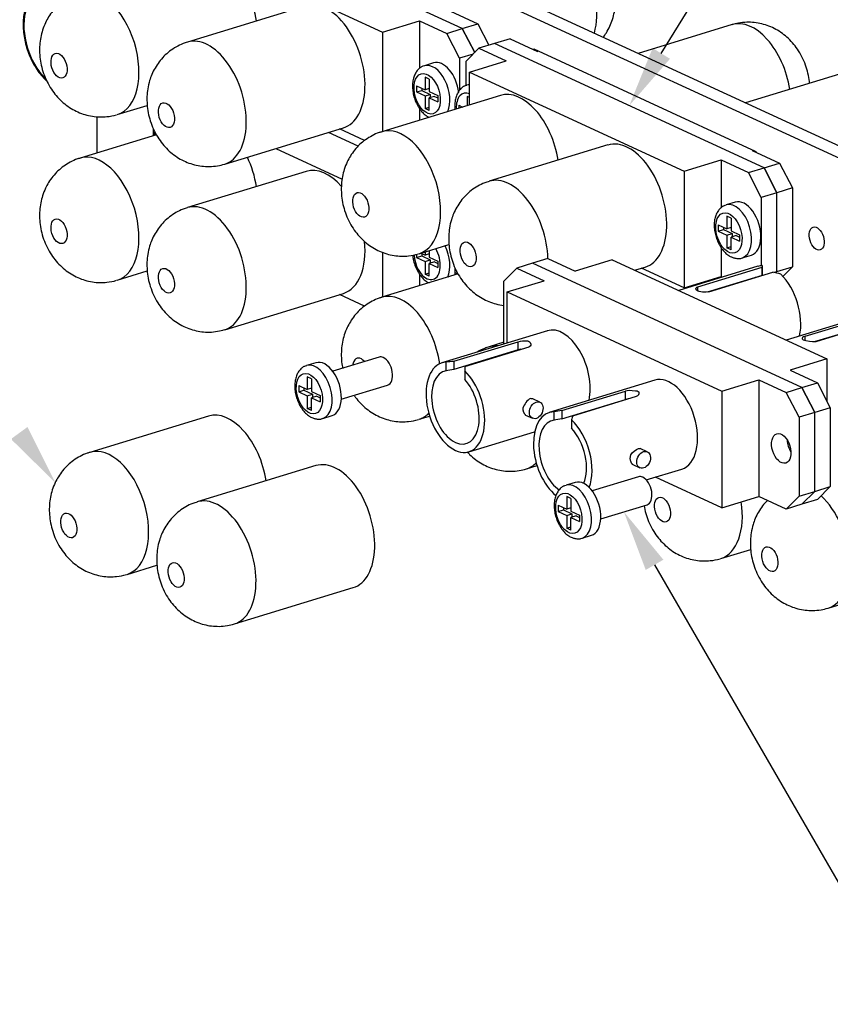
# Model space of a CAD drawing. Extents: x 0 to 21.9, y 0 to 16.9.
# Drawn here: x 14.6 to 17, y 9.7 to 12.6 of the extents above; entities that cross this region are included whole.
import ezdxf

# ---------------------------------------------------------------- set-up
doc = ezdxf.new("R2010")
doc.units = 0
doc.header["$MEASUREMENT"] = 0
doc.layers.add('1', color=7, linetype='Continuous')
doc.layers.add('61', color=7, linetype='Continuous')

msp = doc.modelspace()

# ---------------------------------------------------------------- linework, layer by layer
at = {"linetype": 'Continuous', "lineweight": 30}
for p, q in [((16.4606, 12.5214), (17.247, 13.8013)), ((16.4406, 11.0185), (17.1879, 9.7269))]:
    msp.add_line(p, q, dxfattribs=at)
at = {"linetype": 'Continuous', "lineweight": 0}
for points in [[(16.4861, 12.5057), (16.435, 12.5371), (16.3663, 12.368)], [(14.5974, 11.4235), (14.5489, 11.3882), (14.679, 11.2603)], [(16.4147, 11.0035), (16.4666, 11.0335), (16.3505, 11.1743)]]:
    msp.add_solid(points, dxfattribs=at)
at = {"layer": '1', "color": 12, "linetype": 'Continuous', "lineweight": 30}
for p, q in [((15.8756, 12.5944), (15.0834, 12.9598)), ((15.8756, 12.5944), (15.0834, 12.9598)), ((15.0095, 12.8755), (15.6407, 12.5844)), ((15.8408, 12.6455), (15.9213, 12.6084)), ((15.6407, 12.5844), (15.7493, 12.6175)), ((15.7493, 12.6175), (15.8298, 12.5804)), ((15.7493, 12.6175), (15.7493, 12.4768)), ((15.8298, 12.5804), (15.8756, 12.5944)), ((15.8756, 12.5944), (15.9213, 12.6084)), ((15.8756, 12.5944), (15.912, 12.5241)), ((15.912, 12.5241), (15.8756, 12.5944)), ((15.9213, 12.6084), (15.9538, 12.5457)), ((15.6407, 12.5844), (15.6407, 12.2919)), ((15.8677, 12.5073), (15.8298, 12.5804)), ((16.016, 12.5647), (15.9702, 12.5507)), ((16.016, 12.5647), (16.0965, 12.5276)), ((15.9245, 12.5367), (15.8866, 12.4986)), ((15.9702, 12.5507), (15.9245, 12.5367)), ((15.9245, 12.5367), (16.005, 12.4996)), ((16.7624, 12.1853), (15.9702, 12.5507)), ((16.7624, 12.1853), (15.9702, 12.5507)), ((15.9073, 12.5194), (15.8677, 12.5073)), ((15.8677, 12.5073), (15.8677, 12.4137)), ((16.0995, 12.5285), (16.0965, 12.5276)), ((15.8866, 12.4272), (15.8866, 12.4986)), ((15.8964, 12.4664), (16.005, 12.4996)), ((15.8964, 12.4664), (16.5276, 12.1753)), ((15.8964, 12.37), (15.8964, 12.4664)), ((15.7493, 12.36), (15.7493, 12.3251)), ((15.5885, 12.2655), (15.515, 12.2994)), ((15.5697, 12.2489), (15.482, 12.2894)), ((15.5697, 12.2489), (15.482, 12.2894)), ((15.3276, 12.2422), (15.5224, 12.1524)), ((16.7307, 12.2373), (16.7277, 12.2364)), ((16.7277, 12.2364), (16.8082, 12.1993)), ((16.5276, 12.1753), (16.6362, 12.2084)), ((16.6362, 12.2084), (16.7167, 12.1713)), ((16.6362, 12.2084), (16.6362, 12.0677)), ((16.7167, 12.1713), (16.7624, 12.1853)), ((16.7624, 12.1853), (16.8082, 12.1993)), ((16.8003, 12.1122), (16.7624, 12.1853)), ((16.7624, 12.1853), (16.8003, 12.1122)), ((16.8082, 12.1993), (16.8461, 12.1262)), ((16.5276, 12.1753), (16.5276, 11.8323)), ((16.7545, 12.0982), (16.7167, 12.1713)), ((16.8461, 12.1262), (16.8003, 12.1122)), ((16.8461, 12.1262), (16.8461, 11.8945)), ((16.8003, 12.1122), (16.7545, 12.0982)), ((16.7545, 12.0982), (16.7545, 11.8977)), ((16.8003, 11.8805), (16.8003, 12.1122)), ((16.8003, 11.8805), (16.8003, 12.1122)), ((15.6407, 11.9372), (15.6407, 11.8053)), ((16.6362, 11.9509), (16.6362, 11.8655)), ((16.0815, 11.9046), (16.0357, 11.8907)), ((16.1273, 11.9186), (16.0815, 11.9046)), ((16.8737, 11.5392), (16.0815, 11.9046)), ((16.8737, 11.5392), (16.0815, 11.9046)), ((16.1273, 11.9186), (16.2077, 11.8815)), ((16.3163, 11.9147), (16.2077, 11.8815)), ((16.3163, 11.9147), (16.9475, 11.6235)), ((16.7445, 11.8958), (16.5116, 11.8246)), ((16.5677, 11.8357), (16.7566, 11.8934)), ((16.7566, 11.8692), (16.7566, 11.8934)), ((16.757, 11.8978), (16.757, 11.8725)), ((16.8003, 11.8805), (16.8461, 11.8945)), ((16.8461, 11.8945), (16.818, 11.8662)), ((15.7493, 11.8734), (15.7493, 11.8385)), ((16.0357, 11.8907), (15.9979, 11.8525)), ((16.0357, 11.8907), (16.1162, 11.8535)), ((16.5276, 11.8323), (16.4019, 11.8903)), ((16.5276, 11.8323), (16.6362, 11.8655)), ((16.7566, 11.8692), (16.5957, 11.82)), ((16.5999, 11.8208), (16.7888, 11.8785)), ((16.6399, 11.8638), (16.6362, 11.8655)), ((16.7545, 11.8686), (16.7545, 11.868)), ((16.7917, 11.8779), (16.8003, 11.8805)), ((16.7966, 11.8768), (16.8003, 11.8805)), ((16.8003, 11.8805), (16.7966, 11.8768)), ((15.9979, 11.6676), (15.9979, 11.8525)), ((16.0076, 11.8204), (16.1162, 11.8535)), ((16.5677, 11.823), (16.5677, 11.8357)), ((16.7376, 11.8634), (16.7367, 11.8626)), ((15.5885, 11.7789), (15.515, 11.8128)), ((16.0076, 11.8204), (16.6389, 11.5292)), ((16.0076, 11.6706), (16.0076, 11.8204)), ((17.0601, 11.7502), (16.8272, 11.679)), ((16.8834, 11.6901), (17.07, 11.7471)), ((16.911, 11.6744), (17.07, 11.7229)), ((16.9155, 11.6752), (17.1022, 11.7322)), ((16.1256, 11.7066), (15.8153, 11.6119)), ((15.8507, 11.6166), (16.0396, 11.6743)), ((16.0396, 11.6501), (16.0396, 11.6743)), ((16.8834, 11.6774), (16.8834, 11.6901)), ((16.0396, 11.6501), (15.8507, 11.5924)), ((15.8829, 11.6017), (16.0718, 11.6594)), ((16.0475, 11.6521), (16.0396, 11.6501)), ((15.8278, 11.5886), (15.8278, 11.6139)), ((15.8507, 11.6166), (15.8507, 11.5924)), ((16.9475, 11.6235), (16.839, 11.5903)), ((16.9475, 11.6235), (16.9475, 11.499)), ((15.8826, 11.5886), (15.8826, 11.5634)), ((16.839, 11.5903), (16.9194, 11.5532)), ((16.4412, 11.5611), (16.1309, 11.4663)), ((16.6389, 11.5292), (16.7474, 11.5624)), ((16.7474, 11.5624), (16.8279, 11.5252)), ((16.7474, 11.5624), (16.7474, 11.2194)), ((16.8737, 11.5392), (16.9194, 11.5532)), ((16.9194, 11.5532), (16.9573, 11.4801)), ((16.1686, 11.4717), (16.3552, 11.5287)), ((16.3552, 11.5045), (16.3552, 11.5287)), ((16.6389, 11.5292), (16.6389, 11.1863)), ((16.8279, 11.5252), (16.8737, 11.5392)), ((16.8658, 11.4522), (16.8279, 11.5252)), ((16.8737, 11.5392), (16.9116, 11.4661)), ((16.9116, 11.4661), (16.8737, 11.5392)), ((16.1038, 11.4964), (16.083, 11.506)), ((16.1686, 11.4475), (16.3552, 11.5045)), ((16.2008, 11.4568), (16.3874, 11.5139)), ((16.3631, 11.5065), (16.3552, 11.5045)), ((16.1452, 11.4433), (16.1452, 11.4683)), ((16.1686, 11.4717), (16.1686, 11.4475)), ((16.9116, 11.4661), (16.8658, 11.4522)), ((16.9573, 11.4801), (16.9116, 11.4661)), ((16.9116, 11.2344), (16.9116, 11.4661)), ((16.9116, 11.2344), (16.9116, 11.4661)), ((16.9573, 11.4801), (16.9573, 11.2484)), ((16.0612, 11.4588), (16.082, 11.4492)), ((16.1964, 11.4448), (16.1964, 11.4197)), ((16.8658, 11.4522), (16.8658, 11.2204)), ((15.8951, 11.3508), (16.0882, 11.4098)), ((16.4194, 11.3508), (16.3986, 11.3604)), ((16.3768, 11.3132), (16.3976, 11.3036)), ((16.4165, 11.268), (16.5209, 11.3)), ((16.6389, 11.1863), (16.4436, 11.2763)), ((16.8658, 11.2204), (16.9116, 11.2344)), ((16.9116, 11.2344), (16.8737, 11.1963)), ((16.8737, 11.1963), (16.9116, 11.2344)), ((16.9116, 11.2344), (16.9573, 11.2484)), ((16.9573, 11.2484), (16.9194, 11.2103)), ((16.6389, 11.1863), (16.7474, 11.2194)), ((16.8279, 11.1823), (16.7474, 11.2194)), ((16.8279, 11.1823), (16.8658, 11.2204)), ((16.9194, 11.2103), (16.8737, 11.1963)), ((16.8737, 11.1963), (16.8279, 11.1823))]:
    msp.add_line(p, q, dxfattribs=at)
at = {"layer": '1', "color": 3, "linetype": 'Continuous', "lineweight": 30}
for p, q in [((15.4165, 12.6615), (15.0675, 12.5548)), ((16.6687, 12.606), (16.3925, 12.5216)), ((16.9844, 12.4604), (16.7081, 12.376)), ((15.9878, 12.3979), (15.6387, 12.2913)), ((14.8615, 12.3418), (14.9495, 12.3687)), ((15.1771, 12.1962), (15.5261, 12.3028)), ((14.9766, 12.2825), (14.7519, 12.2138)), ((16.3034, 12.2524), (15.9543, 12.1457)), ((15.4165, 12.1749), (15.0675, 12.0682)), ((15.7483, 11.9327), (15.8364, 11.9596)), ((16.3822, 11.8843), (16.4129, 11.8937)), ((14.8615, 11.8552), (14.9495, 11.8821)), ((15.8635, 11.8734), (15.6387, 11.8047)), ((15.1771, 11.7096), (15.5261, 11.8162)), ((15.9979, 11.6724), (15.9543, 11.6591)), ((15.1295, 11.4557), (14.7805, 11.349)), ((15.7483, 11.4461), (15.7796, 11.4556)), ((15.4451, 11.3101), (15.0961, 11.2034)), ((16.0639, 11.3005), (16.0952, 11.31)), ((16.6352, 11.037), (16.7233, 11.0639)), ((14.8901, 10.9904), (14.9781, 11.0173)), ((16.9508, 10.8914), (17.2998, 10.998)), ((15.2057, 10.8448), (15.5547, 10.9514))]:
    msp.add_line(p, q, dxfattribs=at)
at = {"layer": '1', "color": 2, "linetype": 'Continuous', "lineweight": 30}
for p, q in [((15.7912, 12.4935), (15.7641, 12.4852)), ((15.766, 12.452), (15.766, 12.4149)), ((15.7786, 12.4462), (15.766, 12.452)), ((15.7786, 12.4462), (15.7786, 12.4091)), ((15.7407, 12.4266), (15.766, 12.4149)), ((15.7407, 12.4266), (15.7407, 12.4081)), ((15.7563, 12.4194), (15.7563, 12.4128)), ((15.7786, 12.4188), (15.766, 12.4149)), ((15.8964, 12.4303), (15.8884, 12.4278)), ((15.8964, 12.4291), (15.8891, 12.428)), ((15.7407, 12.4081), (15.7563, 12.4128)), ((15.7407, 12.4081), (15.766, 12.3964)), ((15.7563, 12.4128), (15.7815, 12.4011)), ((15.766, 12.3964), (15.7815, 12.4011)), ((15.766, 12.3964), (15.766, 12.3593)), ((15.7786, 12.4091), (15.8039, 12.3975)), ((15.7941, 12.3953), (15.7786, 12.3906)), ((15.7786, 12.3906), (15.8039, 12.3789)), ((15.7786, 12.3535), (15.7786, 12.3906)), ((15.7815, 12.4011), (15.7815, 12.3915)), ((15.7941, 12.3953), (15.8039, 12.3908)), ((15.8039, 12.3975), (15.8039, 12.3789)), ((15.8964, 12.3919), (15.8903, 12.3947)), ((15.8903, 12.3947), (15.8903, 12.3682)), ((15.766, 12.3593), (15.7786, 12.3632)), ((15.7786, 12.3535), (15.766, 12.3593)), ((15.8651, 12.3692), (15.8765, 12.364)), ((15.8651, 12.3692), (15.8651, 12.3605)), ((16.6781, 12.0844), (16.6509, 12.0761)), ((16.6655, 12.0371), (16.6529, 12.0429)), ((16.6529, 12.0429), (16.6529, 12.0058)), ((16.6276, 12.0175), (16.6529, 12.0058)), ((16.6276, 12.0175), (16.6276, 11.9989)), ((16.6431, 12.0103), (16.6431, 12.0037)), ((16.6655, 12.0097), (16.6529, 12.0058)), ((16.6655, 12.0371), (16.6655, 12)), ((16.6276, 11.9989), (16.6431, 12.0037)), ((16.6276, 11.9989), (16.6529, 11.9873)), ((16.6431, 12.0037), (16.6684, 11.992)), ((16.6529, 11.9873), (16.6684, 11.992)), ((16.6529, 11.9873), (16.6529, 11.9502)), ((16.6655, 12), (16.6907, 11.9884)), ((16.681, 11.9862), (16.6655, 11.9815)), ((16.6655, 11.9444), (16.6655, 11.9815)), ((16.6655, 11.9815), (16.6907, 11.9698)), ((16.6684, 11.992), (16.6684, 11.9824)), ((16.681, 11.9862), (16.6907, 11.9817)), ((16.6907, 11.9884), (16.6907, 11.9698)), ((16.6529, 11.9502), (16.6655, 11.9541)), ((15.7407, 11.9307), (15.7407, 11.9215)), ((15.7407, 11.9215), (15.7563, 11.9262)), ((15.7533, 11.9342), (15.766, 11.9283)), ((15.7563, 11.9328), (15.7563, 11.9262)), ((15.7563, 11.9262), (15.7815, 11.9145)), ((15.766, 11.9381), (15.766, 11.9283)), ((15.7786, 11.9322), (15.766, 11.9283)), ((15.7786, 11.9419), (15.7786, 11.9225)), ((15.7786, 11.9225), (15.8039, 11.9109)), ((16.6655, 11.9444), (16.6529, 11.9502)), ((16.6984, 11.9207), (16.7256, 11.929)), ((15.7407, 11.9215), (15.766, 11.9098)), ((15.766, 11.9098), (15.7815, 11.9145)), ((15.766, 11.9098), (15.766, 11.8727)), ((15.7941, 11.9087), (15.7786, 11.904)), ((15.7786, 11.8669), (15.7786, 11.904)), ((15.7786, 11.904), (15.8039, 11.8923)), ((15.7815, 11.9145), (15.7815, 11.9049)), ((15.7941, 11.9087), (15.8039, 11.9042)), ((15.8039, 11.9109), (15.8039, 11.8923)), ((15.766, 11.8727), (15.7786, 11.8766)), ((15.7786, 11.8669), (15.766, 11.8727)), ((15.4451, 11.6123), (15.418, 11.604)), ((15.6308, 11.6291), (15.4949, 11.5875)), ((15.4325, 11.565), (15.4199, 11.5708)), ((15.4199, 11.5708), (15.4199, 11.5338)), ((15.4325, 11.565), (15.4325, 11.528)), ((15.52, 11.5053), (15.6559, 11.5468)), ((15.3947, 11.5454), (15.4199, 11.5338)), ((15.3947, 11.5454), (15.3947, 11.5269)), ((15.3947, 11.5269), (15.4102, 11.5316)), ((15.3947, 11.5269), (15.4199, 11.5152)), ((15.4102, 11.5383), (15.4102, 11.5316)), ((15.4102, 11.5316), (15.4354, 11.52)), ((15.4325, 11.5376), (15.4199, 11.5338)), ((15.4199, 11.5152), (15.4354, 11.52)), ((15.4325, 11.528), (15.4578, 11.5163)), ((15.4354, 11.52), (15.4354, 11.5103)), ((15.4199, 11.5152), (15.4199, 11.4782)), ((15.448, 11.5142), (15.4325, 11.5094)), ((15.4325, 11.4723), (15.4325, 11.5094)), ((15.4325, 11.5094), (15.4578, 11.4978)), ((15.448, 11.5142), (15.4578, 11.5097)), ((15.4578, 11.5163), (15.4578, 11.4978)), ((15.4199, 11.4782), (15.4325, 11.482)), ((15.4325, 11.4723), (15.4199, 11.4782)), ((15.4655, 11.4486), (15.4926, 11.4569)), ((16.2076, 11.2606), (16.1805, 11.2523)), ((16.3933, 11.2773), (16.2574, 11.2358)), ((16.195, 11.2133), (16.1824, 11.2191)), ((16.1824, 11.2191), (16.1824, 11.182)), ((16.195, 11.2133), (16.195, 11.1762)), ((16.1572, 11.1937), (16.1824, 11.182)), ((16.1572, 11.1937), (16.1572, 11.1751)), ((16.1572, 11.1751), (16.1727, 11.1799)), ((16.1572, 11.1751), (16.1824, 11.1635)), ((16.1727, 11.1865), (16.1727, 11.1799)), ((16.1727, 11.1799), (16.1979, 11.1682)), ((16.195, 11.1859), (16.1824, 11.182)), ((16.195, 11.1762), (16.2203, 11.1646)), ((16.2825, 11.1535), (16.4185, 11.1951)), ((16.1824, 11.1635), (16.1979, 11.1682)), ((16.1824, 11.1635), (16.1824, 11.1264)), ((16.2105, 11.1624), (16.195, 11.1577)), ((16.195, 11.1206), (16.195, 11.1577)), ((16.195, 11.1577), (16.2203, 11.146)), ((16.1979, 11.1682), (16.1979, 11.1586)), ((16.2105, 11.1624), (16.2203, 11.1579)), ((16.2203, 11.1646), (16.2203, 11.146)), ((16.1824, 11.1264), (16.195, 11.1303)), ((16.195, 11.1206), (16.1824, 11.1264)), ((16.228, 11.0969), (16.2551, 11.1052))]:
    msp.add_line(p, q, dxfattribs=at)
at = {"layer": '1', "color": 3, "linetype": 'Continuous', "lineweight": 30}
for centre, major_axis, start_param, end_param in [((16.1523, 12.6902), (-0.0548, 0.1793), 3.892288, 6.283185), ((15.1557, 12.6277), (0.0548, -0.1793), 1.334039, 3.141627), ((14.8067, 12.5211), (0.0548, -0.1793), 0, 3.141048), ((15.4713, 12.4821), (0.0548, -0.1793), 0, 3.141613), ((16.7235, 12.4267), (-0.0548, 0.1793), 4.475844, 6.283185), ((15.1223, 12.3755), (0.0548, -0.1793), 0, 3.141904), ((16.0425, 12.2186), (0.0548, -0.1793), 1.334039, 3.141627), ((15.6935, 12.112), (0.0548, -0.1793), 0, 3.141048), ((16.3582, 12.073), (0.0548, -0.1793), 0, 3.141613), ((14.8067, 12.0345), (0.0548, -0.1793), 0, 3.141048), ((15.1557, 12.1411), (0.0548, -0.1793), 1.334039, 1.820787), ((15.4713, 11.9955), (0.0548, -0.1793), 2.22908, 3.141618), ((16.0091, 11.9664), (0.0548, -0.1793), 1.128147, 3.14191), ((15.1223, 11.8889), (0.0548, -0.1793), 0, 3.141904), ((15.4713, 11.9955), (0.0548, -0.1793), 0, 1.249782), ((15.6935, 11.6254), (0.0548, -0.1793), 1.306358, 3.141053), ((16.0091, 11.4798), (0.0548, -0.1793), 2.920324, 3.141901), ((15.5772, 11.5898), (0.011, -0.0359), 3.714502, 4.090607), ((15.5772, 11.5898), (0.011, -0.0359), 2.192594, 3.714502), ((15.1843, 11.2763), (0.0548, -0.1793), 1.334039, 3.141627), ((15.6935, 11.6254), (0.0548, -0.1793), 0, 0.303007), ((14.8353, 11.1697), (0.0548, -0.1793), 0, 3.141048), ((15.4999, 11.1307), (0.0548, -0.1793), 0, 3.141613), ((16.0091, 11.4798), (0.0548, -0.1793), 0, 0.30299), ((15.1509, 11.0241), (0.0548, -0.1793), 0, 3.141904), ((16.5804, 11.2163), (0.0548, -0.1793), 0, 1.323929), ((16.896, 11.0707), (0.0548, -0.1793), 0, 2.366226)]:
    msp.add_ellipse(centre, major_axis=major_axis, ratio=0.585049, start_param=start_param, end_param=end_param, dxfattribs=at)
for centre in [(14.6903, 12.4855), (15.0059, 12.34), (15.5772, 12.0764), (14.6903, 11.9989), (15.8928, 11.9309), (15.0059, 11.8534), (16.464, 11.1807), (14.7189, 11.1342), (16.7797, 11.0352), (15.0345, 10.9886)]:
    msp.add_ellipse(centre, major_axis=(0.011, -0.0359), ratio=0.585049, dxfattribs=at)
at = {"layer": '1', "color": 2, "linetype": 'Continuous', "lineweight": 30}
for centre, major_axis, start_param, end_param in [((15.7878, 12.4075), (-0.0237, 0.0777), 3.730522, 6.267745), ((15.815, 12.4158), (0.0237, -0.0777), 1.281655, 3.141687), ((15.8967, 12.3454), (0.0179, -0.0586), 2.667573, 4.316314), ((15.0098, 12.2679), (0.0179, -0.0586), 4.12902, 4.316331), ((16.6747, 11.9984), (-0.0237, 0.0777), 3.154435, 6.267745), ((16.7018, 12.0067), (0.0237, -0.0777), 0, 3.141667), ((15.7878, 11.9209), (-0.0237, 0.0777), 3.730522, 4.996877), ((15.7723, 11.9162), (0.0179, -0.0586), 4.310052, 5.801921), ((15.7723, 11.9162), (0.0179, -0.0586), 0, 1.952185), ((15.8967, 11.8588), (0.0179, -0.0586), 4.12902, 4.316331), ((15.7723, 11.9162), (0.0179, -0.0586), 5.801921, 6.283185), ((15.4417, 11.5263), (-0.0237, 0.0777), 3.154435, 6.267745), ((15.4689, 11.5346), (0.0237, -0.0777), 0, 3.141667), ((15.6434, 11.5879), (-0.0126, 0.0411), 5.801906, 6.283185), ((15.6434, 11.5879), (-0.0126, 0.0411), 3.141682, 5.801906), ((16.2042, 11.1746), (-0.0237, 0.0777), 3.154435, 6.267745), ((16.2314, 11.1829), (0.0237, -0.0777), 0, 3.141667), ((16.4059, 11.2362), (-0.0126, 0.0411), 5.801906, 6.283185), ((16.4059, 11.2362), (-0.0126, 0.0411), 3.141682, 5.801906)]:
    msp.add_ellipse(centre, major_axis=major_axis, ratio=0.585049, start_param=start_param, end_param=end_param, dxfattribs=at)
for centre in [(15.7723, 12.4028), (16.6592, 11.9937), (15.4262, 11.5216), (16.1887, 11.1699)]:
    msp.add_ellipse(centre, major_axis=(0.0179, -0.0586), ratio=0.585049, dxfattribs=at)
at = {"layer": '1', "color": 12, "linetype": 'Continuous', "lineweight": 30}
for centre, major_axis, ratio, start_param, end_param in [((16.7844, 11.7652), (0.0399, -0.1305), 0.585049, 2.983699, 3.141609), ((16.7561, 11.7566), (0.0013, 0.1431), 0.016518, 0.163098, 0.298563), ((16.7561, 11.7566), (0.001, 0.1164), 0.016518, 0.085004, 0.25468), ((16.7561, 11.7566), (-0.174, 0.026), 0.715276, 4.495288, 4.630753), ((16.7844, 11.7652), (0.0399, -0.1305), 0.585049, 7.084638, 8.620121), ((16.1654, 11.5761), (0.0399, -0.1305), 0.585049, 0.801475, 3.141661), ((15.8552, 11.4813), (0.0399, -0.1305), 0.585049, 2.983699, 8.620121), ((15.8834, 11.4899), (-0.174, 0.026), 0.715276, 5.006587, 5.142052), ((15.8552, 11.4813), (0.0324, -0.1062), 0.585049, 3.061793, 8.542026), ((15.8834, 11.4899), (-0.1415, 0.0211), 0.715276, 5.05047, 5.220146), ((15.8834, 11.4899), (0.0013, 0.1431), 0.016518, 0.674397, 0.809862), ((16.4811, 11.4305), (-0.0399, 0.1305), 0.585049, 3.141674, 6.283185), ((16.1708, 11.3357), (-0.0399, 0.1305), 0.585049, 6.103149, 8.711744), ((16.2082, 11.3472), (-0.2123, 0.0019), 0.595809, 4.905511, 5.018833), ((16.1708, 11.3357), (0.0324, -0.1062), 0.585049, 3.033805, 5.661596), ((16.2082, 11.3472), (-0.1727, 0.0015), 0.595809, 4.949394, 5.091082), ((16.2082, 11.3472), (0.0222, 0.1487), 0.22394, 0.775473, 0.888795), ((16.1708, 11.3357), (-0.0399, 0.1305), 0.585049, 10.073076, 11.783857), ((16.1708, 11.3357), (0.0324, -0.1062), 0.585049, 6.869615, 8.570015), ((16.8588, 11.3746), (0.0131, -0.043), 0.585049, 4.281881, 5.14298), ((16.8588, 11.3746), (0.0131, -0.043), 0.585049, 4.281881, 5.14298)]:
    msp.add_ellipse(centre, major_axis=major_axis, ratio=ratio, start_param=start_param, end_param=end_param, dxfattribs=at)
for centre, major_axis, ratio in [((16.0929, 11.4728), (0.0109, 0.0236), 0.718873), ((16.8131, 11.3606), (0.0131, -0.043), 0.585049), ((16.4085, 11.3272), (0.0109, 0.0236), 0.718873)]:
    msp.add_ellipse(centre, major_axis=major_axis, ratio=ratio, dxfattribs=at)
at = {"layer": '1', "color": 3, "linetype": 'Continuous', "lineweight": 30}
for points, knots in [([(16.2899, 12.5689), (16.2932, 12.5732), (16.3003, 12.5835), (16.3097, 12.6011), (16.3176, 12.6215), (16.323, 12.643), (16.3259, 12.6655), (16.3262, 12.6889), (16.3236, 12.7129), (16.3182, 12.7373), (16.3096, 12.7615), (16.2983, 12.7843), (16.2846, 12.805), (16.2692, 12.8231), (16.252, 12.8388), (16.2334, 12.852), (16.2134, 12.8625), (16.1924, 12.8703), (16.1707, 12.8751), (16.1485, 12.8771), (16.1258, 12.8759), (16.1086, 12.8731), (16.0992, 12.8699)], [0, 0, 0, 0, 0.035039, 0.081747, 0.128835, 0.176574, 0.22541, 0.275706, 0.327615, 0.381074, 0.436048, 0.492842, 0.544838, 0.596037, 0.646226, 0.695526, 0.744178, 0.792404, 0.840367, 0.888179, 0.935917, 1, 1, 1, 1]), ([(14.7531, 12.7003), (14.7486, 12.6992), (14.7396, 12.6968), (14.7233, 12.6891), (14.704, 12.6773), (14.6868, 12.663), (14.6718, 12.6468), (14.6597, 12.6296), (14.6531, 12.6175), (14.6504, 12.6117)], [0, 0, 0, 0, 0.056049, 0.222684, 0.385651, 0.545663, 0.703477, 0.859939, 1, 1, 1, 1]), ([(14.6504, 12.6117), (14.6471, 12.6046), (14.6415, 12.5905), (14.636, 12.5686), (14.633, 12.5461), (14.6327, 12.5227), (14.6352, 12.4987), (14.6407, 12.4743), (14.6492, 12.45), (14.6605, 12.4272), (14.6742, 12.4065), (14.6895, 12.3885), (14.7066, 12.3727), (14.7253, 12.3595), (14.7453, 12.3489), (14.7663, 12.3411), (14.788, 12.3362), (14.8101, 12.3342), (14.8329, 12.3354), (14.8501, 12.3381), (14.8595, 12.3414)], [0, 0, 0, 0, 0.054781, 0.106358, 0.159335, 0.213879, 0.270174, 0.328153, 0.387772, 0.449362, 0.505782, 0.561342, 0.615807, 0.669304, 0.722095, 0.77442, 0.826459, 0.878332, 0.930124, 1, 1, 1, 1]), ([(16.8964, 12.4335), (16.8957, 12.4414), (16.8934, 12.4575), (16.887, 12.4817), (16.8774, 12.5058), (16.865, 12.5283), (16.8505, 12.5483), (16.8344, 12.5655), (16.8167, 12.5803), (16.7975, 12.5926), (16.7771, 12.6021), (16.7558, 12.6088), (16.7339, 12.6127), (16.711, 12.6136), (16.689, 12.6114), (16.675, 12.6078), (16.6689, 12.6058)], [0, 0, 0, 0, 0.072153, 0.148569, 0.227259, 0.308677, 0.38201, 0.454049, 0.524678, 0.594167, 0.66286, 0.731042, 0.798917, 0.866621, 0.941424, 1, 1, 1, 1]), ([(15.0676, 12.5544), (15.0631, 12.5532), (15.0516, 12.5496), (15.0339, 12.5408), (15.015, 12.5283), (14.9984, 12.5135), (14.9841, 12.4969), (14.9721, 12.4787), (14.9629, 12.4602), (14.9584, 12.4476), (14.9566, 12.4417)], [0, 0, 0, 0, 0.081412, 0.221005, 0.357648, 0.491958, 0.624585, 0.75627, 0.887889, 1, 1, 1, 1]), ([(14.9566, 12.4417), (14.9542, 12.4337), (14.9507, 12.4183), (14.9483, 12.3947), (14.9487, 12.3712), (14.9519, 12.347), (14.9581, 12.3226), (14.9675, 12.2984), (14.9795, 12.2759), (14.9938, 12.2557), (15.0097, 12.2382), (15.0273, 12.2232), (15.0464, 12.2107), (15.0666, 12.2009), (15.0879, 12.1939), (15.1097, 12.1897), (15.1327, 12.1886), (15.1553, 12.1906), (15.1701, 12.1942), (15.1769, 12.1963)], [0, 0, 0, 0, 0.062327, 0.118776, 0.177379, 0.237829, 0.300029, 0.364049, 0.430263, 0.490175, 0.549061, 0.606788, 0.663557, 0.71965, 0.775307, 0.8307, 0.885945, 0.947123, 1, 1, 1, 1]), ([(15.64, 12.2912), (15.6355, 12.2901), (15.6265, 12.2877), (15.6102, 12.28), (15.5908, 12.2682), (15.5736, 12.2539), (15.5587, 12.2377), (15.5465, 12.2205), (15.54, 12.2084), (15.5372, 12.2026)], [0, 0, 0, 0, 0.056049, 0.222684, 0.385651, 0.545663, 0.703477, 0.859939, 1, 1, 1, 1]), ([(14.7531, 12.2137), (14.7486, 12.2126), (14.7396, 12.2102), (14.7233, 12.2025), (14.704, 12.1907), (14.6868, 12.1764), (14.6718, 12.1602), (14.6597, 12.143), (14.6531, 12.1309), (14.6504, 12.1251)], [0, 0, 0, 0, 0.056049, 0.222684, 0.385651, 0.545663, 0.703477, 0.859939, 1, 1, 1, 1]), ([(15.5372, 12.2026), (15.5339, 12.1955), (15.5284, 12.1814), (15.5228, 12.1594), (15.5199, 12.137), (15.5196, 12.1136), (15.5221, 12.0896), (15.5275, 12.0652), (15.5361, 12.0409), (15.5474, 12.0181), (15.561, 11.9974), (15.5764, 11.9794), (15.5935, 11.9636), (15.6122, 11.9504), (15.6321, 11.9398), (15.6531, 11.932), (15.6748, 11.9271), (15.697, 11.9251), (15.7198, 11.9263), (15.737, 11.929), (15.7464, 11.9323)], [0, 0, 0, 0, 0.054781, 0.106358, 0.159335, 0.213879, 0.270174, 0.328153, 0.387772, 0.449362, 0.505782, 0.561342, 0.615807, 0.669304, 0.722095, 0.77442, 0.826459, 0.878332, 0.930124, 1, 1, 1, 1]), ([(14.6504, 12.1251), (14.6471, 12.118), (14.6415, 12.1039), (14.636, 12.082), (14.633, 12.0595), (14.6327, 12.0361), (14.6352, 12.0121), (14.6407, 11.9877), (14.6492, 11.9634), (14.6605, 11.9406), (14.6742, 11.9199), (14.6895, 11.9019), (14.7066, 11.8861), (14.7253, 11.8729), (14.7453, 11.8623), (14.7663, 11.8545), (14.788, 11.8496), (14.8101, 11.8476), (14.8329, 11.8488), (14.8501, 11.8515), (14.8595, 11.8548)], [0, 0, 0, 0, 0.054781, 0.106358, 0.159335, 0.213879, 0.270174, 0.328153, 0.387772, 0.449362, 0.505782, 0.561342, 0.615807, 0.669304, 0.722095, 0.77442, 0.826459, 0.878332, 0.930124, 1, 1, 1, 1]), ([(15.9544, 12.1453), (15.95, 12.1441), (15.9384, 12.1405), (15.9207, 12.1317), (15.9019, 12.1192), (15.8853, 12.1044), (15.8709, 12.0878), (15.8589, 12.0696), (15.8498, 12.0511), (15.8453, 12.0385), (15.8435, 12.0326)], [0, 0, 0, 0, 0.081412, 0.221005, 0.357648, 0.491958, 0.624585, 0.75627, 0.887889, 1, 1, 1, 1]), ([(15.0676, 12.0678), (15.0631, 12.0666), (15.0516, 12.063), (15.0339, 12.0542), (15.015, 12.0417), (14.9984, 12.0269), (14.9841, 12.0103), (14.9721, 11.9921), (14.9629, 11.9736), (14.9584, 11.961), (14.9566, 11.9551)], [0, 0, 0, 0, 0.081412, 0.221005, 0.357648, 0.491958, 0.624585, 0.75627, 0.887889, 1, 1, 1, 1]), ([(15.8435, 12.0326), (15.8411, 12.0246), (15.8376, 12.0092), (15.8352, 11.9856), (15.8356, 11.9621), (15.8388, 11.9379), (15.845, 11.9135), (15.8543, 11.8893), (15.8664, 11.8668), (15.8807, 11.8466), (15.8966, 11.8291), (15.9142, 11.8141), (15.9332, 11.8016), (15.9535, 11.7918), (15.9747, 11.7848), (15.9892, 11.782), (15.9984, 11.7809)], [0, 0, 0, 0, 0.074761, 0.14247, 0.212764, 0.285274, 0.359882, 0.436674, 0.516097, 0.58796, 0.658593, 0.727836, 0.79593, 0.863214, 0.929974, 1, 1, 1, 1]), ([(14.9566, 11.9551), (14.9542, 11.9471), (14.9507, 11.9317), (14.9483, 11.9081), (14.9487, 11.8846), (14.9519, 11.8604), (14.9581, 11.836), (14.9675, 11.8118), (14.9795, 11.7893), (14.9938, 11.7691), (15.0097, 11.7516), (15.0273, 11.7366), (15.0464, 11.7241), (15.0666, 11.7143), (15.0879, 11.7073), (15.1097, 11.7031), (15.1327, 11.702), (15.1553, 11.704), (15.1701, 11.7076), (15.1769, 11.7097)], [0, 0, 0, 0, 0.062327, 0.118776, 0.177379, 0.237829, 0.300029, 0.364049, 0.430263, 0.490175, 0.549061, 0.606788, 0.663557, 0.71965, 0.775307, 0.8307, 0.885945, 0.947123, 1, 1, 1, 1]), ([(15.64, 11.8046), (15.6355, 11.8035), (15.6265, 11.8011), (15.6102, 11.7934), (15.5908, 11.7816), (15.5736, 11.7673), (15.5587, 11.7511), (15.5465, 11.7339), (15.54, 11.7218), (15.5372, 11.716)], [0, 0, 0, 0, 0.056049, 0.222684, 0.385651, 0.545663, 0.703477, 0.859939, 1, 1, 1, 1]), ([(15.5372, 11.716), (15.5339, 11.7089), (15.5284, 11.6948), (15.5228, 11.6728), (15.5199, 11.6504), (15.5196, 11.627), (15.5215, 11.6089), (15.5231, 11.5998), (15.524, 11.5953)], [0, 0, 0, 0, 0.19124, 0.371294, 0.556236, 0.746647, 0.943172, 1, 1, 1, 1]), ([(15.9544, 11.6587), (15.95, 11.6575), (15.9384, 11.6539), (15.9272, 11.6483), (15.9192, 11.6437)], [0, 0, 0, 0, 0.352335, 1, 1, 1, 1]), ([(15.5568, 11.5176), (15.5594, 11.5138), (15.5647, 11.5065), (15.5764, 11.4928), (15.5935, 11.477), (15.6122, 11.4638), (15.6321, 11.4532), (15.6531, 11.4454), (15.6748, 11.4405), (15.697, 11.4385), (15.7198, 11.4397), (15.737, 11.4424), (15.7464, 11.4457)], [0, 0, 0, 0, 0.031655, 0.140517, 0.247233, 0.352052, 0.455488, 0.558012, 0.659973, 0.761611, 0.863088, 1, 1, 1, 1]), ([(14.7817, 11.3489), (14.7772, 11.3478), (14.7682, 11.3454), (14.752, 11.3377), (14.7326, 11.3259), (14.7154, 11.3116), (14.7005, 11.2954), (14.6883, 11.2782), (14.6818, 11.2662), (14.679, 11.2603)], [0, 0, 0, 0, 0.056049, 0.222684, 0.385651, 0.545663, 0.703477, 0.859939, 1, 1, 1, 1]), ([(15.8892, 11.3508), (15.8924, 11.3474), (15.8998, 11.3397), (15.9142, 11.3275), (15.9332, 11.315), (15.9535, 11.3052), (15.9747, 11.2982), (15.9966, 11.294), (16.0196, 11.2929), (16.0422, 11.2949), (16.057, 11.2985), (16.0638, 11.3006)], [0, 0, 0, 0, 0.055874, 0.176736, 0.295592, 0.413035, 0.529564, 0.645539, 0.761204, 0.889292, 1, 1, 1, 1]), ([(14.679, 11.2603), (14.6757, 11.2532), (14.6702, 11.2392), (14.6646, 11.2172), (14.6617, 11.1947), (14.6614, 11.1713), (14.6639, 11.1473), (14.6693, 11.1229), (14.6778, 11.0986), (14.6891, 11.0758), (14.7028, 11.0551), (14.7181, 11.0371), (14.7353, 11.0213), (14.7539, 11.0081), (14.7739, 10.9975), (14.7949, 10.9897), (14.8166, 10.9848), (14.8387, 10.9828), (14.8615, 10.984), (14.8788, 10.9867), (14.8881, 10.99)], [0, 0, 0, 0, 0.054781, 0.106358, 0.159335, 0.213879, 0.270174, 0.328153, 0.387772, 0.449362, 0.505782, 0.561342, 0.615807, 0.669304, 0.722095, 0.77442, 0.826459, 0.878332, 0.930124, 1, 1, 1, 1]), ([(15.0962, 11.203), (15.0917, 11.2018), (15.0802, 11.1982), (15.0625, 11.1894), (15.0437, 11.1769), (15.027, 11.1621), (15.0127, 11.1455), (15.0007, 11.1273), (14.9915, 11.1088), (14.987, 11.0962), (14.9852, 11.0903)], [0, 0, 0, 0, 0.081412, 0.221005, 0.357648, 0.491958, 0.624585, 0.75627, 0.887889, 1, 1, 1, 1]), ([(16.7722, 11.208), (16.7671, 11.2029), (16.7577, 11.192), (16.7458, 11.1739), (16.7367, 11.1554), (16.7321, 11.1428), (16.7304, 11.1369)], [0, 0, 0, 0, 0.257981, 0.51826, 0.778409, 1, 1, 1, 1]), ([(16.4097, 11.1924), (16.411, 11.1848), (16.4146, 11.1689), (16.4229, 11.1452), (16.4342, 11.1224), (16.4479, 11.1017), (16.4632, 11.0837), (16.4804, 11.0679), (16.499, 11.0547), (16.519, 11.0441), (16.54, 11.0363), (16.5617, 11.0314), (16.5839, 11.0294), (16.6066, 11.0306), (16.6239, 11.0333), (16.6333, 11.0366)], [0, 0, 0, 0, 0.074173, 0.15633, 0.241203, 0.318951, 0.395515, 0.470569, 0.54429, 0.617038, 0.689144, 0.760855, 0.832338, 0.903708, 1, 1, 1, 1]), ([(16.7304, 11.1369), (16.728, 11.1289), (16.7244, 11.1135), (16.7221, 11.0899), (16.7224, 11.0664), (16.7257, 11.0422), (16.7319, 11.0178), (16.7412, 10.9936), (16.7532, 10.9711), (16.7676, 10.9509), (16.7834, 10.9334), (16.801, 10.9184), (16.8201, 10.9059), (16.8404, 10.8961), (16.8616, 10.8891), (16.8835, 10.8849), (16.9064, 10.8838), (16.9291, 10.8857), (16.9439, 10.8894), (16.9506, 10.8915)], [0, 0, 0, 0, 0.062327, 0.118776, 0.177379, 0.237829, 0.300029, 0.364049, 0.430263, 0.490175, 0.549061, 0.606788, 0.663557, 0.71965, 0.775307, 0.8307, 0.885945, 0.947123, 1, 1, 1, 1]), ([(14.9852, 11.0903), (14.9829, 11.0823), (14.9793, 11.0669), (14.9769, 11.0433), (14.9773, 11.0198), (14.9805, 10.9956), (14.9867, 10.9712), (14.9961, 10.947), (15.0081, 10.9245), (15.0225, 10.9043), (15.0383, 10.8869), (15.0559, 10.8718), (15.075, 10.8593), (15.0952, 10.8495), (15.1165, 10.8425), (15.1383, 10.8384), (15.1613, 10.8372), (15.184, 10.8392), (15.1987, 10.8428), (15.2055, 10.8449)], [0, 0, 0, 0, 0.062327, 0.118776, 0.177379, 0.237829, 0.300029, 0.364049, 0.430263, 0.490175, 0.549061, 0.606788, 0.663557, 0.71965, 0.775307, 0.8307, 0.885945, 0.947123, 1, 1, 1, 1])]:
    msp.add_open_spline(points, degree=3, knots=knots, dxfattribs=at)
at = {"layer": '1', "color": 2, "linetype": 'Continuous', "lineweight": 30}
for points, knots in [([(15.7644, 12.4849), (15.76, 12.4837), (15.7556, 12.4822), (15.7517, 12.4798), (15.7427, 12.4711), (15.7362, 12.4607), (15.7316, 12.4483), (15.7291, 12.434), (15.729, 12.4183), (15.7312, 12.4021), (15.7357, 12.3861), (15.7422, 12.3709), (15.7506, 12.3571), (15.7608, 12.3451), (15.7697, 12.3379), (15.7737, 12.3356), (15.7777, 12.3334)], [0, 0, 0, 0, 0.021584, 0.092441, 0.162227, 0.234012, 0.309911, 0.389811, 0.47164, 0.5534, 0.634966, 0.71676, 0.799228, 0.882987, 0.968454, 1, 1, 1, 1]), ([(15.8888, 12.4276), (15.8844, 12.4263), (15.88, 12.4249), (15.8761, 12.4224), (15.8671, 12.4137), (15.8605, 12.4033), (15.8559, 12.3909), (15.8535, 12.3766), (15.8534, 12.3657), (15.8537, 12.3611), (15.8541, 12.3565)], [0, 0, 0, 0, 0.044003, 0.188462, 0.330735, 0.477083, 0.63182, 0.794713, 0.96154, 1, 1, 1, 1]), ([(16.6513, 12.0758), (16.6469, 12.0746), (16.6425, 12.0731), (16.6386, 12.0707), (16.6296, 12.062), (16.623, 12.0516), (16.6184, 12.0392), (16.616, 12.0248), (16.6159, 12.0092), (16.6181, 11.993), (16.6226, 11.977), (16.6291, 11.9618), (16.6375, 11.948), (16.6476, 11.936), (16.6578, 11.9279), (16.6618, 11.9256), (16.666, 11.9236)], [0, 0, 0, 0, 0.021295, 0.091203, 0.160055, 0.230878, 0.30576, 0.38459, 0.465324, 0.545989, 0.626463, 0.707161, 0.788525, 0.871162, 0.955485, 1, 1, 1, 1]), ([(15.7296, 11.9288), (15.7301, 11.9242), (15.7315, 11.9145), (15.7357, 11.8995), (15.7422, 11.8843), (15.7506, 11.8705), (15.7608, 11.8585), (15.7697, 11.8513), (15.7737, 11.849), (15.7777, 11.8468)], [0, 0, 0, 0, 0.129612, 0.288577, 0.447985, 0.608708, 0.771947, 0.938514, 1, 1, 1, 1]), ([(16.6664, 11.9234), (16.6706, 11.9216), (16.6749, 11.9199), (16.6855, 11.9185), (16.6902, 11.9185), (16.6948, 11.919), (16.6989, 11.9211)], [0, 0, 0, 0, 0.239535, 0.580796, 0.912205, 1, 1, 1, 1]), ([(15.4183, 11.6038), (15.4139, 11.6025), (15.4095, 11.6011), (15.4056, 11.5986), (15.3966, 11.5899), (15.3901, 11.5795), (15.3855, 11.5671), (15.383, 11.5528), (15.3829, 11.5371), (15.3851, 11.5209), (15.3896, 11.5049), (15.3961, 11.4897), (15.4045, 11.4759), (15.4147, 11.464), (15.4248, 11.4558), (15.4288, 11.4535), (15.433, 11.4516)], [0, 0, 0, 0, 0.021295, 0.091203, 0.160055, 0.230878, 0.30576, 0.38459, 0.465324, 0.545989, 0.626463, 0.707161, 0.788525, 0.871162, 0.955485, 1, 1, 1, 1]), ([(15.4334, 11.4514), (15.4376, 11.4495), (15.442, 11.4479), (15.4526, 11.4464), (15.4572, 11.4464), (15.4618, 11.447), (15.4659, 11.4491)], [0, 0, 0, 0, 0.239535, 0.580796, 0.912205, 1, 1, 1, 1]), ([(16.1809, 11.252), (16.1764, 11.2508), (16.1721, 11.2493), (16.1682, 11.2469), (16.1591, 11.2382), (16.1526, 11.2278), (16.148, 11.2154), (16.1455, 11.201), (16.1454, 11.1854), (16.1477, 11.1692), (16.1521, 11.1532), (16.1586, 11.138), (16.167, 11.1242), (16.1772, 11.1122), (16.1874, 11.1041), (16.1913, 11.1018), (16.1955, 11.0998)], [0, 0, 0, 0, 0.021295, 0.091203, 0.160055, 0.230878, 0.30576, 0.38459, 0.465324, 0.545989, 0.626463, 0.707161, 0.788525, 0.871162, 0.955485, 1, 1, 1, 1]), ([(16.1959, 11.0996), (16.2002, 11.0978), (16.2045, 11.0961), (16.2151, 11.0947), (16.2197, 11.0947), (16.2243, 11.0952), (16.2284, 11.0973)], [0, 0, 0, 0, 0.239535, 0.580796, 0.912205, 1, 1, 1, 1])]:
    msp.add_open_spline(points, degree=3, knots=knots, dxfattribs=at)
for points in [[(14.9671, 12.3005), (14.9672, 12.2797)], [(15.854, 11.8914), (15.8541, 11.8706)]]:
    msp.add_open_spline(points, degree=1, dxfattribs=at)
at = {"layer": '1', "color": 12, "linetype": 'Continuous', "lineweight": 30}
for points, knots in [([(16.5999, 11.8208), (16.5899, 11.8193), (16.5785, 11.8202), (16.5682, 11.8228), (16.5587, 11.831), (16.5634, 11.8342), (16.5678, 11.8357)], [0, 0, 0, 0, 0.212206, 0.319459, 0.427556, 1, 1, 1, 1]), ([(16.0396, 11.6743), (16.0497, 11.6766), (16.061, 11.6777), (16.0713, 11.6766), (16.0809, 11.6659), (16.0762, 11.661), (16.0718, 11.6594)], [0, 0, 0, 0, 0.212206, 0.319459, 0.427556, 1, 1, 1, 1]), ([(16.8834, 11.6901), (16.8764, 11.6875), (16.8722, 11.6839), (16.8766, 11.6801), (16.8993, 11.6739), (16.9106, 11.6741), (16.9155, 11.6752)], [0, 0, 0, 0, 0.212206, 0.319459, 0.427556, 1, 1, 1, 1]), ([(16.3874, 11.5139), (16.3945, 11.5175), (16.397, 11.5227), (16.3942, 11.5276), (16.3714, 11.5318), (16.3602, 11.5301), (16.3552, 11.5287)], [0, 0, 0, 0, 0.212206, 0.319459, 0.427556, 1, 1, 1, 1]), ([(16.083, 11.506), (16.0766, 11.5076), (16.0676, 11.505), (16.0541, 11.4847), (16.0531, 11.4757)], [0, 0, 0, 0, 0.258555, 1, 1, 1, 1]), ([(16.3687, 11.3301), (16.3702, 11.3412), (16.3751, 11.3517), (16.394, 11.3619), (16.3986, 11.3604)], [0, 0, 0, 0, 0.311249, 1, 1, 1, 1])]:
    msp.add_open_spline(points, degree=3, knots=knots, dxfattribs=at)
for points in [[(16.0531, 11.4757), (16.0546, 11.466), (16.0612, 11.4588)], [(16.3774, 11.3128), (16.3729, 11.3146), (16.3687, 11.3301)]]:
    msp.add_open_spline(points, degree=2, dxfattribs=at)
at = {"layer": '61', "color": 113, "linetype": 'Continuous', "lineweight": 30}
for p, q in [((14.8489, 13.2337), (18.0681, 11.7487)), ((18.0217, 11.7345), (14.8025, 13.2195)), ((16.0854, 12.535), (16.7387, 12.2336)), ((16.0854, 12.5327), (16.0854, 12.535)), ((14.8025, 12.2293), (14.8025, 12.3354)), ((16.7387, 12.2336), (16.7387, 12.2313)), ((16.5434, 11.8372), (16.5471, 11.8354))]:
    msp.add_line(p, q, dxfattribs=at)
at = {"layer": '61', "color": 4, "linetype": 'Continuous', "lineweight": 30}
msp.add_ellipse((14.6777, 12.5627), major_axis=(0.042, -0.1376), ratio=0.585049, start_param=2.356564, end_param=5.483432, dxfattribs=at)
at = {"layer": '61', "color": 113, "linetype": 'Continuous', "lineweight": 30}
msp.add_ellipse((16.9174, 11.9774), major_axis=(0.0102, -0.0335), ratio=0.585049, dxfattribs=at)
at = {"layer": '61', "color": 4, "linetype": 'Continuous', "lineweight": 30}
msp.add_open_spline([(14.6813, 12.7104), (14.677, 12.712), (14.6697, 12.7144), (14.6567, 12.7153), (14.6424, 12.7133), (14.6291, 12.708), (14.6173, 12.6997), (14.607, 12.6885), (14.5985, 12.6748), (14.5918, 12.6586), (14.5872, 12.6403), (14.5847, 12.6203), (14.5844, 12.5991), (14.5863, 12.5772), (14.5904, 12.5551), (14.5964, 12.5331), (14.6044, 12.5119), (14.6141, 12.4918), (14.6254, 12.4732), (14.6379, 12.4566), (14.6478, 12.4464), (14.6546, 12.4402)], degree=3, knots=[0, 0, 0, 0, 0.031158, 0.084442, 0.136538, 0.187713, 0.238654, 0.290051, 0.342424, 0.395738, 0.449622, 0.503712, 0.557763, 0.611732, 0.665629, 0.719488, 0.773352, 0.827255, 0.881241, 0.935355, 1, 1, 1, 1], dxfattribs=at)

doc.saveas('drawing.dxf')
